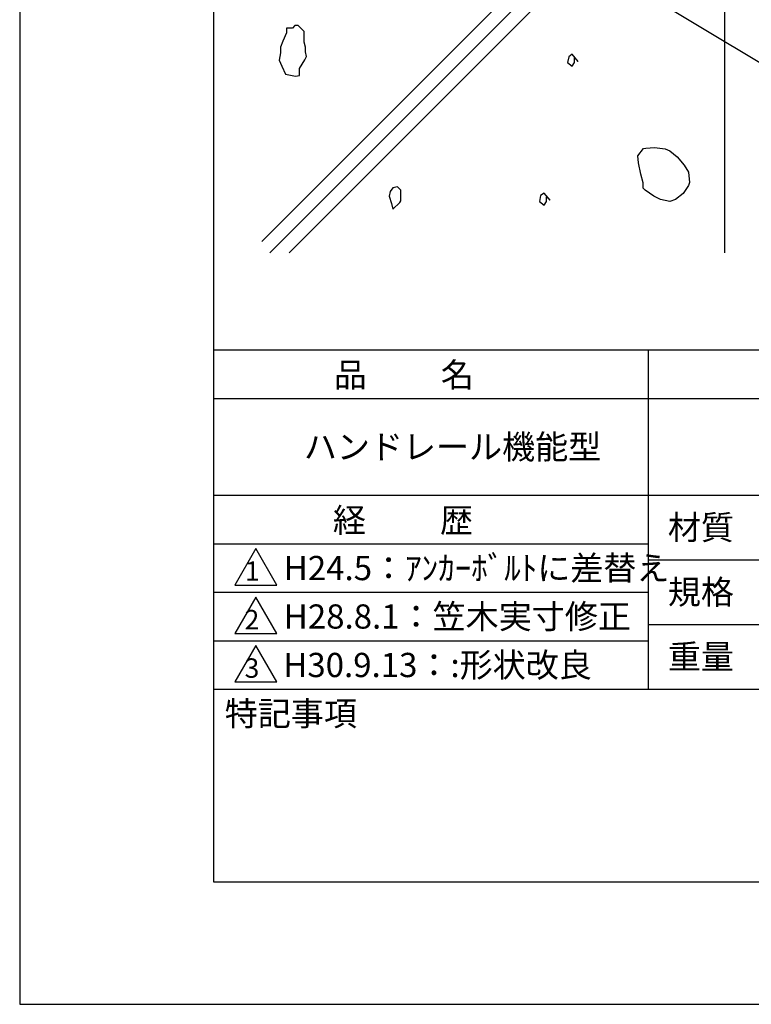
# Model space of a CAD drawing. Extents: x 0 to 210, y 0 to 297.
# Drawn here: x 0 to 76, y 0 to 102 of the extents above; entities that cross this region are included whole.
import ezdxf

# ---------------------------------------------------------------- set-up
doc = ezdxf.new("R2010")
doc.units = 0
doc.header["$LTSCALE"] = 0.4
doc.layers.get('DEFPOINTS').update_dxf_attribs({"linetype": 'CONTINUOUS'})
for name, color, linetype in [('DIMS', 1, 'CONTINUOUS'), ('GENKYO', 3, 'CONTINUOUS'), ('HATCH', 9, 'CONTINUOUS'), ('TITLE', 7, 'CONTINUOUS')]:
    doc.layers.add(name, color=color, linetype=linetype)
doc.styles.get("Standard").update_dxf_attribs({"font": 'romans.shx', "bigfont": 'bigfont.shx'})

msp = doc.modelspace()

# ---------------------------------------------------------------- linework, layer by layer
at = {"layer": 'DEFPOINTS'}
for p, q in [((0, 297), (0, 0)), ((0, 0), (210, 0))]:
    msp.add_line(p, q, dxfattribs=at)
at = {"layer": 'DIMS'}
msp.add_lwpolyline([(54.93, 110.04), (104.75, 80.17), (124.12, 80.17)], dxfattribs=at)
at = {"layer": 'GENKYO'}
msp.add_line((72.75, 126.37), (72.75, 77.5), dxfattribs=at)
at = {"layer": 'HATCH'}
for p, q in [((25, 78.68), (72.75, 126.43)), ((25.82, 77.5), (72.75, 124.43)), ((27.82, 77.5), (72.75, 122.43)), ((28.15, 100.7), (27.54, 100.7)), ((27.54, 100.7), (27.54, 100.21)), ((28.4, 100.95), (28.15, 100.7)), ((28.76, 100.95), (28.4, 100.95)), ((29.38, 100.34), (28.76, 100.95)), ((27.54, 100.21), (27.17, 99.36)), ((29.38, 100.21), (29.38, 100.34)), ((29.38, 100.34), (29.38, 100.34)), ((29.38, 99.23), (29.38, 100.21)), ((27.17, 99.36), (26.93, 98.74)), ((26.93, 98.74), (26.93, 98.13)), ((29.5, 98.74), (29.38, 99.23)), ((29.5, 98.25), (29.5, 98.74)), ((26.93, 98.13), (26.8, 97.4)), ((29.44, 97.43), (29.62, 97.76)), ((29.62, 97.76), (29.5, 98.25)), ((56.67, 97.74), (56.55, 97.13)), ((57.04, 97.99), (56.67, 97.74)), ((57.65, 97.25), (57.04, 97.99)), ((57.28, 97.13), (57.28, 97.62)), ((57.28, 97.62), (57.65, 97.25)), ((26.8, 97.4), (27.05, 96.78)), ((27.05, 96.78), (27.42, 95.93)), ((28.89, 96.54), (29.44, 97.43)), ((28.89, 95.8), (28.89, 96.54)), ((56.55, 97.13), (57.04, 96.76)), ((57.04, 96.76), (57.28, 97.13)), ((57.65, 97.25), (57.65, 97.25)), ((27.42, 95.93), (28.48, 95.75)), ((28.48, 95.75), (28.89, 95.8)), ((64.62, 88.32), (65.52, 88.39)), ((65.52, 88.39), (66.61, 88.24)), ((63.79, 87.5), (64.4, 88.28)), ((63.87, 86.78), (63.79, 87.5)), ((64.4, 88.28), (64.62, 88.32)), ((66.61, 88.24), (67.1, 88.05)), ((67.1, 88.05), (67.87, 87.41)), ((67.87, 87.41), (68.58, 86.55)), ((64.13, 85.64), (63.87, 86.78)), ((68.58, 86.55), (69.03, 85.84)), ((64.34, 84.74), (64.13, 85.64)), ((69.03, 85.84), (69.12, 84.78)), ((38.99, 84.33), (38.5, 84.21)), ((39.35, 83.96), (38.99, 84.33)), ((64.34, 84.19), (64.34, 84.74)), ((64.34, 84.74), (64.34, 84.74)), ((69.03, 84.46), (68.48, 83.64)), ((69.12, 84.78), (69.03, 84.46)), ((38.25, 83.84), (38.13, 83.35)), ((38.13, 83.35), (38.37, 82.61)), ((38.5, 84.21), (38.25, 83.84)), ((39.35, 83.59), (39.35, 83.96)), ((39.35, 82.86), (39.35, 83.59)), ((53.76, 83.42), (53.64, 82.81)), ((54.13, 83.67), (53.76, 83.42)), ((54.74, 82.93), (54.13, 83.67)), ((54.37, 82.81), (54.37, 83.3)), ((54.37, 83.3), (54.74, 82.93)), ((64.55, 83.97), (64.34, 84.19)), ((65.44, 83.36), (64.55, 83.97)), ((66.13, 83.03), (65.44, 83.36)), ((68.48, 83.64), (67.68, 83.02)), ((38.37, 82.61), (38.5, 82)), ((38.37, 82.61), (38.37, 82.61)), ((38.5, 82), (39.25, 82.7)), ((39.25, 82.7), (39.35, 82.86)), ((53.64, 82.81), (54.13, 82.44)), ((54.13, 82.44), (54.37, 82.81)), ((54.74, 82.93), (54.74, 82.93)), ((67.1, 82.81), (66.13, 83.03)), ((67.68, 83.02), (67.1, 82.81))]:
    msp.add_line(p, q, dxfattribs=at)
at = {"layer": 'TITLE'}
for p, q in [((20, 284.37), (20, 12.62)), ((20, 67.5), (199.75, 67.5)), ((64.88, 67.5), (64.88, 32.5)), ((20, 62.5), (199.75, 62.5)), ((20, 52.5), (199.75, 52.5)), ((20, 47.5), (64.88, 47.5)), ((24.38, 47), (22.21, 43.25)), ((26.54, 43.25), (24.38, 47)), ((64.88, 45.83), (109.88, 45.83)), ((22.21, 43.25), (26.54, 43.25)), ((20, 42.5), (64.88, 42.5)), ((24.38, 42), (22.21, 38.25)), ((26.54, 38.25), (24.38, 42)), ((64.88, 39.17), (109.88, 39.17)), ((22.21, 38.25), (26.54, 38.25)), ((20, 37.5), (64.88, 37.5)), ((24.38, 37), (22.21, 33.25)), ((26.54, 33.25), (24.38, 37)), ((20, 32.5), (199.75, 32.5)), ((22.21, 33.25), (26.54, 33.25)), ((20, 12.62), (199.75, 12.62))]:
    msp.add_line(p, q, dxfattribs=at)

# ---------------------------------------------------------------- texts
for s, height, p in [('品          名', 2.5, (32.42, 63.68)), ('ハンドレール機能型', 2.5, (29.33, 56.25)), ('経          歴', 2.5, (32.33, 48.68)), ('材質', 2.5, (66.9, 47.94)), ('H24.5：ｱﾝｶｰﾎﾞﾙﾄに差替え', 2.5, (27.26, 43.75)), ('1', 2, (23.25, 43.68)), ('規格', 2.5, (66.9, 41.27)), ('2', 2, (23.22, 38.68)), ('H28.8.1：笠木実寸修正', 2.5, (27.26, 38.75)), ('H30.9.13：:形状改良', 2.5, (27.21, 33.75)), ('重量', 2.5, (66.9, 34.6)), ('3', 2, (23.22, 33.68)), ('特記事項', 2.5, (21.17, 28.74))]:
    msp.add_text(s, height=height, dxfattribs=at).set_placement(p)

doc.saveas('drawing.dxf')
